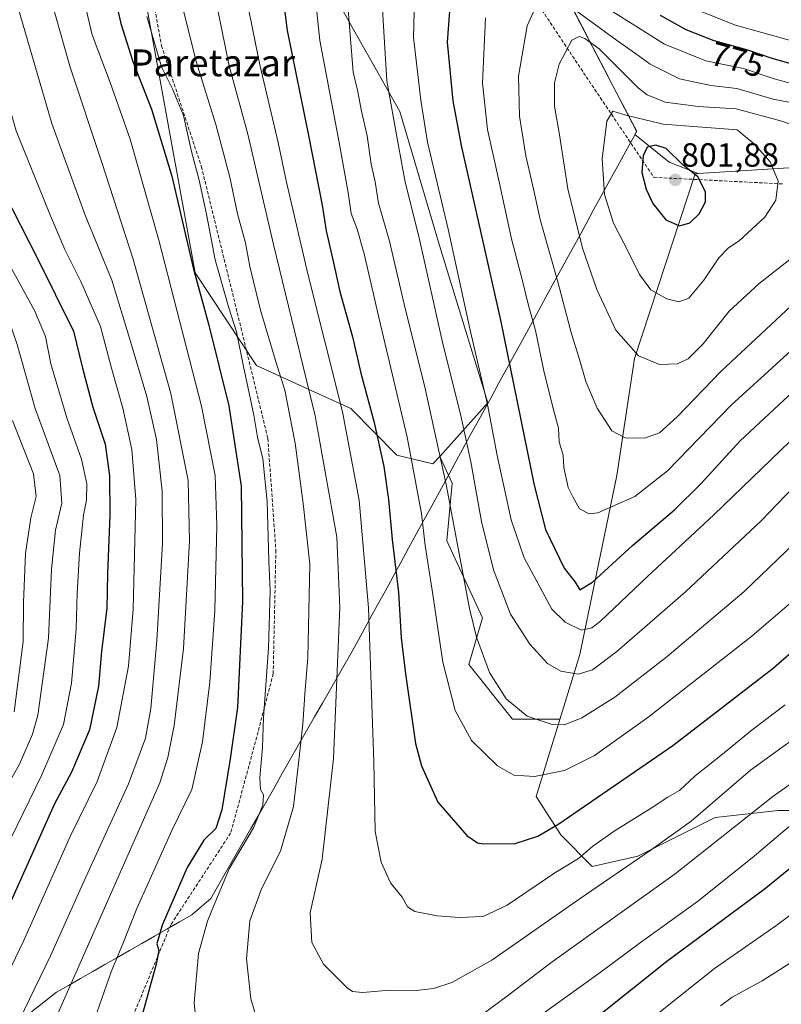
# Model space of a CAD drawing. Units: metres. Extents: x 613386 to 616811, y 4782586 to 4784957.
# Drawn here: x 613513 to 613741, y 4782735 to 4783029 of the extents above; entities that cross this region are included whole.
import ezdxf
from ezdxf.enums import TextEntityAlignment as Align

# ---------------------------------------------------------------- set-up
doc = ezdxf.new("R2010")
doc.units = ezdxf.units.M
doc.header["$MEASUREMENT"] = 0
doc.linetypes.add('TRAZOSX2', pattern=[1.5, 1, -0.5])
for name, color, linetype, lineweight in [('Arbolado forestal CxS', 92, 'Continuous', 0), ('Carátula', 7, 'Continuous', 5), ('Curva de nivel maestra', 36, 'Continuous', 30), ('Curva de nivel normal', 36, 'Continuous', 0), ('Entidad de ámbito territorial', 19, 'Continuous', 0), ('Entidad de ámbito territorial CxS', 92, 'Continuous', 0), ('Municipio', 9, 'Continuous', 13), ('Municipio CxS', 142, 'Continuous', 0), ('Pastizal CxS', 92, 'Continuous', 0), ('Punto de cota en terreno', 7, 'Continuous', 0), ('Rótulo de curva de nivel directora', 19, 'Continuous', 0), ('Rótulo de punto de cota en terreno', 19, 'Continuous', 0), ('Senda', 19, 'TRAZOSX2', 0), ('Texto cartográfico', 19, 'Continuous', 0)]:
    doc.layers.add(name, color=color, linetype=linetype, lineweight=lineweight)
doc.styles.add('Arial', font='txt', dxfattribs={"height": 0.2})

# ---------------------------------------------------------------- blocks, each defined once
blk = doc.blocks.new('*U150')
at = {"layer": 'Arbolado forestal CxS', "color": 92, "linetype": 'Continuous', "lineweight": 0}
for points in [[(613768.41, 4782986.19, 788.28), (613715.78, 4782982.9, 799.82), (613707.18, 4782986.34, 801.12), (613696.91, 4782994.56, 799.64), (613697.45, 4782995.56, 799.58), (613602.08, 4783178.57, 753.97), (613559.87, 4783258.1, 759.8), (613561.23, 4783260.52, 760.07), (613555.13, 4783295.09, 766.54), (613565.3, 4783339.83, 756.62), (613559.19, 4783356.1, 754.43), (613547.43, 4783351.34, 754.76), (613541.54, 4783348.96, 754.04), (613486.36, 4783321.37, 744.01), (613439.06, 4783297.23, 737.01), (613413.93, 4783300.67, 734.92), (613413.14, 4783300.82, 734.88), (613386.43, 4784899.85, 327.23)], [(613542.15, 4783082.51, 728.14), (613565.66, 4782953.2, 726.19), (613583.98, 4782925.52, 732.16), (613599.15, 4782918.63, 740.27), (613612.08, 4782912.75, 747.28), (613625.86, 4782898.72, 753.55), (613636.65, 4782896.14, 759.23), (613638.67, 4782898.38, 760.64), (613642.39, 4782890.4, 762.15), (613640.75, 4782873.17, 759.56), (613651.41, 4782850.21, 762.02), (613647.31, 4782836.27, 758.51), (613660.43, 4782819.87, 758.51), (613674.38, 4782819.87, 759.01), (613674.51, 4782819.8, 758.97), (613667.47, 4782796.81, 752.26), (613674.8, 4782785.3, 746.62), (613684.22, 4782775.88, 740.37), (613697.83, 4782779.02, 738.08), (613720.86, 4782790.53, 735.77), (613739.71, 4782792.63, 730.27), (613757.5, 4782792.63, 724.96)]]:
    blk.add_polyline3d(points, dxfattribs=at)
blk = doc.blocks.new('*U176')
at = {"layer": 'Curva de nivel normal', "color": 36, "linetype": 'Continuous', "lineweight": 0}
for points in [[(613530.5, 4783042.92, 720), (613534.87, 4783024.3, 720), (613540.24, 4783010.06, 720), (613546.24, 4782993.2, 720), (613554.85, 4782963.02, 720), (613567.56, 4782913.43, 720), (613571.59, 4782892.69, 720), (613572.08, 4782877.72, 720), (613571.53, 4782852.38, 720), (613570.04, 4782830.98, 720), (613567.88, 4782813.17, 720), (613564.68, 4782798.86, 720), (613558.72, 4782786.6, 720), (613548.26, 4782763.37, 720), (613544.06, 4782752.8, 720), (613540.53, 4782744.42, 720), (613535.04, 4782728.53, 720)], [(613693.31, 4782723.57, 720), (613720.74, 4782745.45, 720), (613739.04, 4782758.2, 720), (613751.43, 4782767.43, 720)]]:
    blk.add_polyline3d(points, dxfattribs=at)
blk = doc.blocks.new('*U185')
at = {"layer": 'Curva de nivel normal', "color": 36, "linetype": 'Continuous', "lineweight": 0}
blk.add_polyline3d([(613512.69, 4783032.71, 710), (613522.9, 4782997.83, 710), (613532.78, 4782970.49, 710), (613540.81, 4782951.08, 710), (613546.07, 4782933.72, 710), (613551.2, 4782916.31, 710), (613554.09, 4782903.4, 710), (613555.82, 4782888.06, 710), (613555.87, 4782872.37, 710), (613554.22, 4782843.4, 710), (613552.39, 4782823.08, 710), (613550.85, 4782814.19, 710), (613545.75, 4782800.61, 710), (613532.49, 4782771.64, 710), (613522.44, 4782749.2, 710), (613505.22, 4782713.84, 710)], dxfattribs=at)
blk = doc.blocks.new('*U191')
at = {"layer": 'Curva de nivel normal', "color": 36, "linetype": 'Continuous', "lineweight": 0}
blk.add_polyline3d([(613511.09, 4782909.13, 685), (613517.38, 4782893.16, 685), (613518.14, 4782886.4, 685), (613516.57, 4782880.07, 685), (613515.05, 4782869.41, 685), (613514.39, 4782854.74, 685), (613514.28, 4782843.08, 685), (613511.65, 4782822.08, 685)], dxfattribs=at)
blk = doc.blocks.new('*U220')
at = {"layer": 'Curva de nivel normal', "color": 36, "linetype": 'Continuous', "lineweight": 0}
blk.add_polyline3d([(613480.21, 4783039.05, 695), (613481.51, 4783027.33, 695), (613482.42, 4783018.04, 695), (613484.73, 4783005.94, 695), (613489.46, 4782991.59, 695), (613495.32, 4782980.42, 695), (613506.61, 4782962.05, 695), (613517.84, 4782941.82, 695), (613521.01, 4782934.24, 695), (613522.58, 4782926.02, 695), (613527.34, 4782909.97, 695), (613531.71, 4782897.62, 695), (613533.31, 4782890.25, 695), (613533.22, 4782885.28, 695), (613532.34, 4782880.85, 695), (613531.1, 4782869.53, 695), (613530.44, 4782857.52, 695), (613530.18, 4782846.81, 695), (613528.72, 4782830.68, 695), (613526.35, 4782818.32, 695), (613519.77, 4782803.1, 695), (613506.92, 4782776.92, 695), (613492.78, 4782746.66, 695), (613473.48, 4782709.57, 695)], dxfattribs=at)
blk = doc.blocks.new('*U229')
at = {"layer": 'Curva de nivel normal', "color": 36, "linetype": 'Continuous', "lineweight": 0}
blk.add_polyline3d([(613500.37, 4783040.69, 705), (613503.43, 4783026.2, 705), (613512.24, 4782995.67, 705), (613522.48, 4782970.26, 705), (613526.75, 4782960.19, 705), (613531.56, 4782950.68, 705), (613537.41, 4782937.22, 705), (613540.7, 4782924.72, 705), (613544.07, 4782912.8, 705), (613546.71, 4782900.47, 705), (613547.99, 4782885.5, 705), (613547.18, 4782852.78, 705), (613545.72, 4782835.76, 705), (613542.32, 4782817.37, 705), (613536.38, 4782801.24, 705), (613528.37, 4782784.8, 705), (613514.44, 4782753.6, 705), (613493.8, 4782710.86, 705)], dxfattribs=at)
blk = doc.blocks.new('*U235')
at = {"layer": 'Curva de nivel normal', "color": 36, "linetype": 'Continuous', "lineweight": 0}
blk.add_polyline3d([(613469.92, 4783029, 690), (613471.1, 4783010.28, 690), (613473.7, 4782996.18, 690), (613476.74, 4782988.93, 690), (613481.42, 4782982.18, 690), (613489.24, 4782972.68, 690), (613496.16, 4782962.6, 690), (613509.96, 4782939.37, 690), (613512.49, 4782931.78, 690), (613517.87, 4782912.73, 690), (613525.27, 4782892.72, 690), (613525.84, 4782884.39, 690), (613523.94, 4782876.4, 690), (613522.77, 4782864.74, 690), (613521.92, 4782844.08, 690), (613518.68, 4782821.08, 690), (613517.11, 4782815.43, 690), (613513.17, 4782806.42, 690), (613505.39, 4782792.61, 690), (613498.44, 4782777.86, 690), (613491.8, 4782761.95, 690), (613481.5, 4782741.43, 690), (613466.62, 4782716.4, 690)], dxfattribs=at)
blk = doc.blocks.new('*U239')
at = {"layer": 'Curva de nivel normal', "color": 36, "linetype": 'Continuous', "lineweight": 0}
for points in [[(613521.33, 4783039.41, 715), (613528.2, 4783014.96, 715), (613537.78, 4782986.22, 715), (613547.03, 4782957.62, 715), (613558.4, 4782917.22, 715), (613563.58, 4782891.24, 715), (613563.99, 4782873.1, 715), (613562.18, 4782841.03, 715), (613559.38, 4782817.99, 715), (613557.47, 4782808.49, 715), (613555.13, 4782800.86, 715), (613524.45, 4782731.43, 715)], [(613722.53, 4782734.31, 715), (613725.98, 4782736.86, 715), (613734.91, 4782741.71, 715), (613746.32, 4782749.01, 715)]]:
    blk.add_polyline3d(points, dxfattribs=at)
blk = doc.blocks.new('*U260')
at = {"layer": 'Curva de nivel maestra', "color": 36, "linetype": 'Continuous', "lineweight": 30}
blk.add_polyline3d([(613490.68, 4783038.9, 700), (613493.82, 4783019.22, 700), (613494.77, 4783012.43, 700), (613496.44, 4783006.97, 700), (613499.9, 4782995.03, 700), (613503.91, 4782985.35, 700), (613508.64, 4782977.08, 700), (613518.51, 4782957.72, 700), (613529.31, 4782935.86, 700), (613532, 4782924.76, 700), (613535.14, 4782913.08, 700), (613538.75, 4782902.1, 700), (613540.07, 4782892.59, 700), (613540.14, 4782880.8, 700), (613539.47, 4782863.42, 700), (613539.28, 4782853.07, 700), (613537.71, 4782840.07, 700), (613536.8, 4782829.74, 700), (613534.12, 4782816.75, 700), (613528.73, 4782804.04, 700), (613523.62, 4782794.56, 700), (613504.21, 4782751.43, 700), (613485.14, 4782713.52, 700)], dxfattribs=at)
blk = doc.blocks.new('5PATER')
at = {"layer": 'Carátula', "linetype": 'Continuous', "lineweight": 5}
h = blk.add_hatch(color=250, dxfattribs=at)
edge = h.paths.add_edge_path()
edge.add_ellipse((0, 0.01), major_axis=(-1.33, -1.34), ratio=0.999422, start_angle=0, end_angle=360)

msp = doc.modelspace()

# ---------------------------------------------------------------- linework, layer by layer
at = {"layer": 'Arbolado forestal CxS', "color": 92, "linetype": 'Continuous', "lineweight": 0}
for points in [[(613413.14, 4783300.82, 734.88), (613413.93, 4783300.67, 734.92), (613439.06, 4783297.23, 737.01), (613486.36, 4783321.37, 744.01), (613541.54, 4783348.96, 754.04), (613547.43, 4783351.34, 754.76), (613559.19, 4783356.1, 754.43), (613565.3, 4783339.83, 756.62), (613555.13, 4783295.09, 766.54), (613561.23, 4783260.52, 760.07), (613559.87, 4783258.1, 759.8), (613602.08, 4783178.57, 753.97), (613697.45, 4782995.56, 799.58), (613696.91, 4782994.56, 799.64), (613707.18, 4782986.34, 801.12), (613715.78, 4782982.9, 799.82)], [(613413.97, 4783251.09, 727.11), (613415.18, 4783250.62, 727.17), (613464.55, 4783230.63, 727.94), (613498.65, 4783202.42, 729.11), (613519.81, 4783177.73, 729.91), (613558.6, 4783117.78, 736.42), (613585.64, 4783074.28, 748.89), (613626.79, 4783001.4, 767.34), (613638.55, 4782961.43, 768.8), (613653.07, 4782914.37, 771.02), (613638.67, 4782898.38, 760.64)], [(613638.67, 4782898.38, 760.64), (613636.65, 4782896.14, 759.23), (613625.86, 4782898.72, 753.55), (613612.08, 4782912.75, 747.28), (613599.15, 4782918.63, 740.27), (613583.98, 4782925.52, 732.16), (613565.66, 4782953.2, 726.19), (613542.15, 4783082.51, 728.14), (613509.23, 4783131.88, 714.74), (613459.85, 4783150.69, 696.32), (613454.46, 4783150.38, 693.59), (613419.88, 4783148.34, 674.97), (613415.73, 4783146.2, 672.06)], [(613638.67, 4782898.38, 760.64), (613636.65, 4782896.14, 759.23), (613625.86, 4782898.72, 753.55), (613612.08, 4782912.75, 747.28), (613599.15, 4782918.63, 740.27), (613583.98, 4782925.52, 732.16), (613565.66, 4782953.2, 726.19), (613542.15, 4783082.51, 728.14), (613509.23, 4783131.88, 714.74), (613459.85, 4783150.69, 696.32), (613454.46, 4783150.38, 693.59), (613419.88, 4783148.34, 674.97), (613415.73, 4783146.2, 672.06)], [(614652.79, 4782965.67, 819.09), (614605.96, 4782959.11, 830.1), (614572.46, 4782961.2, 825.17), (614526.4, 4782974.82, 806.87), (614479.2, 4782991.76, 796.59), (614465.69, 4782975.86, 792.71), (614413.68, 4782973.82, 782.86), (614341.14, 4782980.63, 768.42), (614293.26, 4782988.42, 764.24), (614252.07, 4782983.97, 764.14), (614220.89, 4782990.65, 763.06), (614188.6, 4783010.69, 761.41), (614149.63, 4783026.27, 763.69), (614115.77, 4783021.98, 757.51), (614096.92, 4783021.98, 756.57), (614018.41, 4783010.46, 757.46), (613969.61, 4783000.05, 768.37), (613950.76, 4782997.96, 771.64), (613915.17, 4783004.24, 775.7), (613914.67, 4783004.21, 775.66), (613899.83, 4783003.41, 772.97), (613876.44, 4783002.14, 770.83), (613768.41, 4782986.19, 788.28), (613715.78, 4782982.9, 799.82)], [(614652.79, 4782965.67, 819.09), (614605.96, 4782959.11, 830.1), (614572.46, 4782961.2, 825.17), (614526.4, 4782974.82, 806.87), (614479.2, 4782991.76, 796.59), (614465.69, 4782975.86, 792.71), (614413.68, 4782973.82, 782.86), (614341.14, 4782980.63, 768.42), (614293.26, 4782988.42, 764.24), (614252.07, 4782983.97, 764.14), (614220.89, 4782990.65, 763.06), (614188.6, 4783010.69, 761.41), (614149.63, 4783026.27, 763.69), (614115.77, 4783021.98, 757.51), (614096.92, 4783021.98, 756.57), (614018.41, 4783010.46, 757.46), (613969.61, 4783000.05, 768.37), (613950.76, 4782997.96, 771.64), (613915.17, 4783004.24, 775.7), (613914.67, 4783004.21, 775.66), (613899.83, 4783003.41, 772.97), (613876.44, 4783002.14, 770.83), (613768.41, 4782986.19, 788.28), (613715.78, 4782982.9, 799.82)], [(613757.5, 4782792.63, 724.96), (613739.71, 4782792.63, 730.27), (613720.86, 4782790.53, 735.77), (613697.83, 4782779.02, 738.08), (613684.22, 4782775.88, 740.37), (613674.8, 4782785.3, 746.62), (613667.47, 4782796.81, 752.26), (613674.51, 4782819.8, 758.97), (613680.45, 4782839.22, 765.34), (613691.58, 4782892.67, 781.08), (613696.78, 4782927.67, 789.08), (613714.96, 4782982.85, 800.01), (613715.78, 4782982.9, 799.82), (613768.41, 4782986.19, 788.28)], [(613715.78, 4782982.9, 799.82), (613714.96, 4782982.85, 800.01), (613696.78, 4782927.67, 789.08), (613691.58, 4782892.67, 781.08), (613680.45, 4782839.22, 765.34), (613674.51, 4782819.8, 758.97)], [(613638.67, 4782898.38, 760.64), (613642.39, 4782890.4, 762.15), (613640.75, 4782873.17, 759.56), (613651.41, 4782850.21, 762.02), (613647.31, 4782836.27, 758.51), (613660.43, 4782819.87, 758.51), (613674.38, 4782819.87, 759.01), (613674.51, 4782819.8, 758.97)], [(613674.51, 4782819.8, 758.97), (613667.47, 4782796.81, 752.26), (613674.8, 4782785.3, 746.62), (613684.22, 4782775.88, 740.37), (613697.83, 4782779.02, 738.08), (613720.86, 4782790.53, 735.77), (613739.71, 4782792.63, 730.27), (613757.5, 4782792.63, 724.96)], [(613674.51, 4782819.8, 758.97), (613667.47, 4782796.81, 752.26), (613674.8, 4782785.3, 746.62), (613684.22, 4782775.88, 740.37), (613697.83, 4782779.02, 738.08), (613720.86, 4782790.53, 735.77), (613739.71, 4782792.63, 730.27), (613757.5, 4782792.63, 724.96)]]:
    msp.add_polyline3d(points, dxfattribs=at)
msp.add_polyline3d([(613636.65, 4782896.14, 759.23), (613625.86, 4782898.72, 753.55), (613612.08, 4782912.75, 747.28), (613599.15, 4782918.63, 740.27), (613583.98, 4782925.52, 732.16), (613565.66, 4782953.2, 726.19), (613542.15, 4783082.51, 728.14), (613509.23, 4783131.88, 714.74), (613459.85, 4783150.69, 696.32), (613454.46, 4783150.38, 693.59), (613419.88, 4783148.34, 674.97), (613415.73, 4783146.2, 672.06), (613413.97, 4783251.09, 727.11), (613415.18, 4783250.62, 727.17), (613464.55, 4783230.63, 727.94), (613498.65, 4783202.42, 729.11), (613519.81, 4783177.73, 729.91), (613558.6, 4783117.78, 736.42), (613585.64, 4783074.28, 748.89), (613626.79, 4783001.4, 767.34), (613638.55, 4782961.43, 768.8), (613653.07, 4782914.37, 771.02), (613638.67, 4782898.38, 760.64), (613636.65, 4782896.14, 759.23)], close=True, dxfattribs=at)
at = {"layer": 'Curva de nivel maestra', "color": 36, "linetype": 'Continuous', "lineweight": 30}
for points in [[(613590.36, 4783047.59, 750), (613593.15, 4783025.63, 750), (613599.6, 4782993.74, 750), (613603.59, 4782973.42, 750), (613604.79, 4782965.79, 750), (613606.8, 4782957.15, 750), (613608.89, 4782947.71, 750), (613612.63, 4782934.14, 750), (613615.13, 4782923.27, 750), (613619.13, 4782908.56, 750), (613621.95, 4782895.42, 750), (613623.36, 4782885.5, 750), (613624.43, 4782873.57, 750), (613626.34, 4782857.71, 750), (613627.12, 4782844.15, 750), (613628.43, 4782833.47, 750), (613631.46, 4782812.61, 750), (613633.22, 4782805.93, 750), (613638.13, 4782795.08, 750), (613646.75, 4782785.1, 750), (613649.9, 4782782.96, 750), (613651.77, 4782782.69, 750), (613661.21, 4782782.79, 750), (613667.99, 4782784.96, 750), (613674.25, 4782788.67, 750), (613708.25, 4782812.04, 750), (613738.24, 4782835.15, 750), (613755.57, 4782850.27, 750)], [(613642.28, 4783040.75, 775), (613640.91, 4783022.12, 775), (613642.54, 4783004.64, 775), (613645.02, 4782991.31, 775), (613656.76, 4782939.13, 775), (613666.81, 4782889.76, 775), (613670.21, 4782876.52, 775), (613675.78, 4782865.04, 775), (613679.08, 4782860.84, 775), (613680.48, 4782858.52, 775)], [(613541.03, 4783038.21, 725), (613543.42, 4783027.76, 725), (613547.02, 4783016.4, 725), (613552.58, 4783002.12, 725), (613558.66, 4782982.15, 725), (613565.05, 4782954.75, 725), (613569.77, 4782937.61, 725), (613575.72, 4782913.54, 725), (613579.42, 4782889.46, 725), (613579.79, 4782855.05, 725), (613578.29, 4782823.34, 725), (613576.13, 4782808.1, 725), (613573.66, 4782792.79, 725), (613571.78, 4782787.25, 725), (613568.27, 4782783.74, 725), (613563.24, 4782775.56, 725), (613555.77, 4782758.4, 725), (613554.2, 4782752.76, 725), (613554.78, 4782750.83, 725), (613554.01, 4782746.74, 725), (613548.52, 4782726.79, 725)], [(613747.5, 4783014.54, 775), (613737.89, 4783017.25, 775), (613730.36, 4783019.83, 775), (613720.55, 4783022.51, 775), (613712.19, 4783025.88, 775), (613704.58, 4783030.07, 775)], [(613710.2, 4782967.27, 800), (613713.36, 4782968.16, 800), (613716.16, 4782970.91, 800), (613718.02, 4782974.42, 800), (613717.99, 4782977.46, 800), (613715.74, 4782981.89, 800), (613711.1, 4782985.58, 800), (613706.26, 4782990.34, 800), (613703.14, 4782991.33, 800), (613700.56, 4782990.81, 800), (613699.35, 4782988.2, 800), (613699.04, 4782983.22, 800), (613700.25, 4782978.27, 800), (613702.3, 4782973.92, 800), (613706.2, 4782969.05, 800), (613710.2, 4782967.27, 800)], [(613680.48, 4782858.52, 775), (613684.25, 4782860.87, 775), (613696.25, 4782871.77, 775), (613708.8, 4782882.48, 775), (613716.66, 4782890.19, 775), (613728.37, 4782903.06, 775), (613744.16, 4782917.82, 775)], [(613686.22, 4782731.51, 725), (613706.44, 4782747.6, 725), (613735.54, 4782769.09, 725), (613767.48, 4782795.04, 725)]]:
    msp.add_polyline3d(points, dxfattribs=at)
at = {"layer": 'Curva de nivel normal', "color": 36, "linetype": 'Continuous', "lineweight": 0}
for points in [[(613745.89, 4782856.74, 755), (613731.84, 4782844.66, 755), (613700.75, 4782820.36, 755), (613684.83, 4782809.02, 755), (613675.92, 4782804.56, 755), (613666.94, 4782802.82, 755), (613660.82, 4782803.14, 755), (613655.96, 4782805.94, 755), (613648.18, 4782813.54, 755), (613643.23, 4782822.5, 755), (613639.62, 4782836.9, 755), (613636.45, 4782858.44, 755), (613634.3, 4782871.75, 755), (613633.24, 4782881.38, 755), (613628.96, 4782904.16, 755), (613620.57, 4782939.45, 755), (613616.08, 4782958.87, 755), (613613.98, 4782966.24, 755), (613612.24, 4782970.92, 755), (613611.36, 4782977.21, 755), (613608.69, 4782992.21, 755), (613602.84, 4783022.61, 755), (613600.31, 4783047.41, 755)], [(613631.33, 4783042.38, 770), (613630.85, 4783023.59, 770), (613633.04, 4783004.82, 770), (613635.03, 4782992.31, 770), (613641.17, 4782966.27, 770), (613647.8, 4782936.1, 770), (613652.96, 4782913.94, 770), (613655.86, 4782898.64, 770), (613659.97, 4782879.47, 770), (613663.83, 4782868.09, 770), (613672.17, 4782852.74, 770), (613676.16, 4782848.92, 770), (613680.99, 4782846.47, 770)], [(613610.93, 4783036.93, 760), (613612.83, 4783013.18, 760), (613614.12, 4783007.84, 760), (613615.35, 4783001.56, 760), (613616.96, 4782994.2, 760), (613618.21, 4782985.72, 760), (613619.38, 4782980.39, 760), (613620.42, 4782974.05, 760), (613623.65, 4782962.7, 760), (613628.36, 4782942.62, 760), (613634.16, 4782919.62, 760), (613640.54, 4782890.02, 760), (613647.52, 4782853, 760), (613649.69, 4782844.39, 760), (613653.53, 4782833.86, 760), (613658.51, 4782825.97, 760), (613664.79, 4782820.8, 760), (613672.26, 4782818.35, 760), (613675.93, 4782818.22, 760), (613681.12, 4782820.28, 760), (613690.92, 4782826.48, 760), (613706.58, 4782838.62, 760), (613729.48, 4782857.9, 760), (613744.53, 4782872.52, 760)], [(613621.31, 4783036.92, 765), (613622.86, 4783010.6, 765), (613626.11, 4782992.28, 765), (613628.37, 4782980.34, 765), (613632.48, 4782963.66, 765), (613639.58, 4782932.05, 765), (613644.91, 4782911.05, 765), (613648, 4782896.81, 765), (613651.12, 4782878.92, 765), (613654.71, 4782864.47, 765), (613659.83, 4782851.31, 765), (613665.52, 4782842.34, 765), (613670.82, 4782836.56, 765), (613674.78, 4782834.27, 765), (613680, 4782833.35, 765)], [(613668.59, 4783035.54, 785), (613664.73, 4783027.04, 785), (613662.2, 4783012.04, 785), (613662.49, 4783000.07, 785), (613664.35, 4782988.16, 785), (613666.26, 4782980.06, 785), (613668.79, 4782968.81, 785), (613673.91, 4782950.58, 785), (613678.03, 4782935.05, 785), (613680.22, 4782928.08, 785), (613682.24, 4782920.73, 785), (613685.62, 4782912.76, 785), (613690.09, 4782906.06, 785), (613694.05, 4782903.99, 785), (613699.78, 4782903.82, 785)], [(613749.62, 4783002.9, 785), (613738.21, 4783005.16, 785), (613727.41, 4783008.3, 785), (613719.62, 4783009.23, 785), (613710.25, 4783011.18, 785), (613701.47, 4783015.55, 785), (613697.14, 4783018.8, 785), (613691.47, 4783022.72, 785), (613672.3, 4783036.76, 785)], [(613562.28, 4783031.17, 735), (613565.93, 4783016.4, 735), (613571.81, 4782997.59, 735), (613576.04, 4782981.85, 735), (613578.34, 4782970.88, 735), (613580.65, 4782962.24, 735), (613582.01, 4782955.18, 735), (613585.15, 4782942.06, 735), (613589.59, 4782927.04, 735), (613592.42, 4782918.23, 735), (613595.53, 4782902.34, 735), (613597.88, 4782884.3, 735), (613599.92, 4782866.16, 735), (613599.34, 4782838.25, 735), (613598.45, 4782828.74, 735), (613597.78, 4782818.44, 735), (613596.53, 4782806.73, 735), (613595.03, 4782793.85, 735), (613591.1, 4782780.47, 735), (613585.48, 4782769.19, 735), (613582, 4782759.67, 735), (613581, 4782748.32, 735), (613582.23, 4782736.35, 735), (613583.96, 4782730.63, 735)], [(613572.53, 4783031.24, 740), (613575.81, 4783015.09, 740), (613581.36, 4782994.62, 740), (613589.05, 4782961.72, 740), (613601.46, 4782910.49, 740), (613607.95, 4782874.29, 740), (613608.88, 4782853.22, 740), (613606.96, 4782808.19, 740), (613603.56, 4782778.12, 740), (613599.97, 4782762.01, 740), (613600.45, 4782753.17, 740), (613604.01, 4782746.75, 740), (613611.03, 4782739.68, 740), (613612.61, 4782738.56, 740), (613615.59, 4782738.2, 740), (613623.91, 4782738.97, 740), (613631.63, 4782738.89, 740), (613636.84, 4782739.46, 740), (613642.24, 4782741.2, 740), (613654.18, 4782747.94, 740), (613680.6, 4782766.34, 740), (613701.74, 4782780.84, 740), (613713.73, 4782789.4, 740), (613731.44, 4782804.67, 740), (613744.75, 4782814.36, 740)], [(613581.16, 4783034.06, 745), (613584.99, 4783015.34, 745), (613590.44, 4782992.22, 745), (613592.9, 4782980.36, 745), (613599.31, 4782952.94, 745), (613609.66, 4782911.71, 745), (613614.58, 4782885.29, 745), (613617.39, 4782853.14, 745), (613618.97, 4782807.12, 745), (613619.38, 4782786.39, 745), (613621.19, 4782777.2, 745), (613623.93, 4782771.04, 745), (613627.44, 4782766.72, 745), (613629.01, 4782763.84, 745), (613631.21, 4782762.41, 745), (613637.88, 4782761.17, 745), (613644.59, 4782760.69, 745), (613651.59, 4782760.94, 745), (613658.78, 4782764.31, 745), (613673.05, 4782774, 745), (613680.12, 4782778.26, 745), (613684.36, 4782781.94, 745), (613690.7, 4782786.43, 745), (613702.08, 4782793.56, 745), (613706.77, 4782796.63, 745), (613710.28, 4782798.56, 745), (613714.91, 4782802.95, 745), (613722.62, 4782809.08, 745), (613731.9, 4782816.75, 745), (613741.79, 4782824.23, 745)], [(613747.75, 4783008.69, 780), (613738.54, 4783011.24, 780), (613729.38, 4783014.26, 780), (613718.15, 4783016.62, 780), (613705.76, 4783021.55, 780), (613688.4, 4783032.53, 780)], [(613750.5, 4783020.64, 770), (613727.01, 4783027.22, 770), (613711.45, 4783033.42, 770)], [(613551.19, 4783029.81, 730), (613555.62, 4783014.8, 730), (613558.87, 4783008.16, 730), (613562.16, 4783000.23, 730), (613564.54, 4782989.52, 730), (613566.84, 4782980.93, 730), (613569.01, 4782970.79, 730), (613571.66, 4782957.11, 730), (613575.7, 4782942.83, 730), (613578.02, 4782935.6, 730), (613580.05, 4782925.3, 730), (613583.18, 4782910.75, 730), (613584.28, 4782904.13, 730), (613585.85, 4782897.68, 730), (613587.19, 4782884.94, 730), (613587.62, 4782867.23, 730), (613588.08, 4782858.22, 730), (613587.56, 4782841.16, 730), (613586.03, 4782820.35, 730), (613585.78, 4782811.42, 730), (613584.99, 4782802.42, 730), (613585.14, 4782798.89, 730), (613586.04, 4782797.3, 730), (613585.9, 4782794.22, 730), (613583.04, 4782787.42, 730), (613575.84, 4782775.22, 730), (613571.49, 4782764.98, 730), (613569.32, 4782759.57, 730), (613566.66, 4782749.86, 730), (613565.37, 4782735.18, 730), (613566.81, 4782720.3, 730)], [(613652.3, 4783029.37, 780), (613651.46, 4783009.9, 780), (613652.97, 4782996.04, 780), (613656.46, 4782980.44, 780), (613660.08, 4782963.39, 780), (613663.52, 4782950.43, 780), (613664.95, 4782944.24, 780), (613667.28, 4782935.99, 780), (613669.74, 4782923.92, 780), (613672.6, 4782912.32, 780), (613674.1, 4782906.88, 780), (613674.28, 4782902.77, 780), (613675.56, 4782898.73, 780), (613675.67, 4782895.06, 780), (613676.98, 4782889.06, 780), (613678.36, 4782886.34, 780), (613680.38, 4782882.71, 780), (613683.3, 4782881.22, 780)], [(613744.25, 4782997.34, 790), (613740.41, 4782998.63, 790), (613727.21, 4783002.23, 790), (613715.81, 4783002.92, 790), (613705.94, 4783004.26, 790), (613700.62, 4783006.39, 790), (613698.02, 4783008.39, 790), (613686.25, 4783020.12, 790), (613681.99, 4783023.22, 790), (613680.25, 4783023.87, 790), (613678.11, 4783022.75, 790), (613674.33, 4783015.62, 790), (613672.93, 4783010.04, 790), (613672.93, 4783003.04, 790), (613674.41, 4782994.46, 790), (613676.9, 4782978.37, 790), (613681.32, 4782960.62, 790), (613685.52, 4782948.28, 790), (613691.19, 4782936.12, 790), (613698.02, 4782928.43, 790), (613704.25, 4782925.84, 790)], [(613710.05, 4782944.61, 795), (613713.02, 4782945.67, 795), (613717.54, 4782951.05, 795), (613721.94, 4782957.72, 795), (613724.86, 4782960.72, 795), (613728.09, 4782962.77, 795), (613735.77, 4782969.9, 795), (613739.01, 4782974.91, 795), (613739.66, 4782980.61, 795), (613737.27, 4782986.43, 795), (613732.72, 4782991.62, 795), (613727.49, 4782995.97, 795), (613705.41, 4782997.62, 795), (613694.22, 4783000.3, 795), (613690.32, 4783001.54, 795), (613688.6, 4782998.59, 795), (613687.13, 4782987.29, 795), (613687.87, 4782976.62, 795), (613690.57, 4782968.04, 795), (613695.23, 4782959.03, 795), (613698.32, 4782952.78, 795), (613701.71, 4782948.18, 795), (613706.42, 4782945.51, 795), (613710.05, 4782944.61, 795)], [(613704.25, 4782925.84, 790), (613709.66, 4782926.09, 790), (613712.87, 4782927.5, 790), (613717.31, 4782932, 790), (613725.11, 4782941.82, 790), (613734.07, 4782950.06, 790), (613755.54, 4782966.91, 790)], [(613699.78, 4782903.82, 785), (613704.25, 4782905.44, 785), (613709.58, 4782910.23, 785), (613722.58, 4782923.78, 785), (613743.57, 4782943.38, 785)], [(613683.3, 4782881.22, 780), (613685.86, 4782881.5, 780), (613696.87, 4782886.41, 780), (613706.69, 4782894.1, 780), (613725.67, 4782913.7, 780), (613744.62, 4782930.92, 780)], [(613680.99, 4782846.47, 770), (613684.1, 4782847.19, 770), (613686.65, 4782849.2, 770), (613700.7, 4782862.51, 770), (613720.51, 4782880.96, 770), (613746.05, 4782905.59, 770)], [(613680, 4782833.35, 765), (613684.27, 4782834.6, 765), (613691.58, 4782840.16, 765), (613712.01, 4782857.97, 765), (613734.66, 4782879.16, 765), (613753.91, 4782899.24, 765)], [(613648.53, 4782729.6, 735), (613658.9, 4782737.22, 735), (613672.22, 4782747.36, 735), (613708.96, 4782773.7, 735), (613738.14, 4782796.82, 735), (613756.78, 4782810.08, 735)], [(613669.91, 4782732.26, 730), (613686.6, 4782744.21, 730), (613698.17, 4782752.84, 730), (613715.58, 4782765.4, 730), (613731.91, 4782778.49, 730), (613746.3, 4782790.61, 730)]]:
    msp.add_polyline3d(points, dxfattribs=at)
at = {"layer": 'Entidad de ámbito territorial', "color": 19, "linetype": 'Continuous', "lineweight": 0}
msp.add_polyline3d([(613678.9, 4783031.17, 785.42), (613681.16, 4783026.84, 787.88), (613683.42, 4783022.5, 789.51), (613685.67, 4783018.17, 790.79), (613687.93, 4783013.83, 792.12), (613690.19, 4783009.5, 792.8), (613692.45, 4783005.16, 793.34), (613694.71, 4783000.83, 794.52), (613696.08, 4782998.19, 796.06), (613697.46, 4782995.55, 797.17), (613696.57, 4782993.91, 798.02), (613694.2, 4782989.57, 797.58), (613691.83, 4782985.23, 796.77), (613689.46, 4782980.89, 795.67), (613687.08, 4782976.56, 794.28), (613684.71, 4782972.22, 792.62), (613682.34, 4782967.88, 790.89), (613679.97, 4782963.54, 789.4), (613677.6, 4782959.2, 787.57), (613675.22, 4782954.87, 785.92), (613672.85, 4782950.53, 784.11), (613670.48, 4782946.19, 782.44), (613668.11, 4782941.85, 780.86), (613665.74, 4782937.51, 779.22), (613663.37, 4782933.17, 777.35), (613661, 4782928.84, 775.53), (613658.62, 4782924.5, 773.91), (613656.25, 4782920.16, 772.29), (613653.88, 4782915.82, 770.68), (613652, 4782912.37, 769.19), (613650.11, 4782908.92, 767.28), (613647.8, 4782904.7, 765.72), (613645.5, 4782900.48, 763.91), (613643.19, 4782896.26, 761.85), (613640.88, 4782892.04, 759.92), (613638.58, 4782887.82, 758.29), (613636.27, 4782883.6, 756.86), (613633.96, 4782879.38, 755.2), (613631.66, 4782875.16, 753.89), (613629.35, 4782870.94, 752.46), (613627.04, 4782866.72, 751.2), (613624.73, 4782862.5, 749.54), (613622.43, 4782858.28, 747.68), (613620.12, 4782854.06, 746.01), (613617.81, 4782849.84, 744.35), (613615.51, 4782845.62, 743.16), (613613.2, 4782841.4, 741.89), (613610.82, 4782837.23, 740.75), (613608.44, 4782833.06, 739.94), (613606.06, 4782828.89, 738.68), (613603.68, 4782824.72, 737.86), (613601.29, 4782820.55, 737.03), (613598.91, 4782816.38, 735.61), (613596.53, 4782812.21, 734.91), (613594.15, 4782808.04, 733.86), (613591.77, 4782803.88, 732.24), (613589.39, 4782799.71, 731.08), (613587.01, 4782795.54, 730.23), (613584.63, 4782791.37, 729.82), (613582.25, 4782787.2, 729.49), (613579.86, 4782783.03, 729.19), (613577.48, 4782778.86, 729.4), (613575.1, 4782774.69, 729.63), (613572.72, 4782770.52, 729.35), (613570.34, 4782766.35, 729.07), (613567.5, 4782763.9, 727.95), (613564.67, 4782761.46, 727.28), (613560.94, 4782759.32, 726.33), (613557.21, 4782757.19, 725.47), (613553.49, 4782755.05, 724.18), (613549.76, 4782752.92, 722.73), (613546.03, 4782750.79, 721.06), (613542.3, 4782748.65, 719.85), (613538.69, 4782746.58, 718.49), (613535.07, 4782744.51, 717.15), (613531.46, 4782742.44, 715.87), (613527.84, 4782740.37, 714.3), (613524.23, 4782738.3, 712.88), (613520.51, 4782735.4, 711.98), (613516.79, 4782732.5, 710.92)], dxfattribs=at)
at = {"layer": 'Entidad de ámbito territorial CxS', "color": 92, "linetype": 'Continuous', "lineweight": 0}
msp.add_polyline3d([(613516.79, 4782732.5, 710.92), (613520.51, 4782735.4, 711.98), (613524.23, 4782738.3, 712.88), (613527.84, 4782740.37, 714.3), (613531.46, 4782742.44, 715.87), (613535.07, 4782744.51, 717.15), (613538.69, 4782746.58, 718.49), (613542.3, 4782748.65, 719.85), (613546.03, 4782750.79, 721.06), (613549.76, 4782752.92, 722.73), (613553.49, 4782755.05, 724.18), (613557.21, 4782757.19, 725.47), (613560.94, 4782759.32, 726.33), (613564.67, 4782761.46, 727.28), (613567.5, 4782763.9, 727.95), (613570.34, 4782766.35, 729.07), (613572.72, 4782770.52, 729.35), (613575.1, 4782774.69, 729.63), (613577.48, 4782778.86, 729.4), (613579.86, 4782783.03, 729.19), (613582.25, 4782787.2, 729.49), (613584.63, 4782791.37, 729.82), (613587.01, 4782795.54, 730.23), (613589.39, 4782799.71, 731.08), (613591.77, 4782803.88, 732.24), (613594.15, 4782808.04, 733.86), (613596.53, 4782812.21, 734.91), (613598.91, 4782816.38, 735.61), (613601.29, 4782820.55, 737.03), (613603.68, 4782824.72, 737.86), (613606.06, 4782828.89, 738.68), (613608.44, 4782833.06, 739.94), (613610.82, 4782837.23, 740.75), (613613.2, 4782841.4, 741.89), (613615.51, 4782845.62, 743.16), (613617.81, 4782849.84, 744.35), (613620.12, 4782854.06, 746.01), (613622.43, 4782858.28, 747.68), (613624.73, 4782862.5, 749.54), (613627.04, 4782866.72, 751.2), (613629.35, 4782870.94, 752.46), (613631.66, 4782875.16, 753.89), (613633.96, 4782879.38, 755.2), (613636.27, 4782883.6, 756.86), (613638.58, 4782887.82, 758.29), (613640.88, 4782892.04, 759.92), (613643.19, 4782896.26, 761.85), (613645.5, 4782900.48, 763.91), (613647.8, 4782904.7, 765.72), (613650.11, 4782908.92, 767.28), (613652, 4782912.37, 769.19), (613653.88, 4782915.82, 770.68), (613656.25, 4782920.16, 772.29), (613658.62, 4782924.5, 773.91), (613661, 4782928.84, 775.53), (613663.37, 4782933.17, 777.35), (613665.74, 4782937.51, 779.22), (613668.11, 4782941.85, 780.86), (613670.48, 4782946.19, 782.44), (613672.85, 4782950.53, 784.11), (613675.22, 4782954.87, 785.92), (613677.6, 4782959.2, 787.57), (613679.97, 4782963.54, 789.4), (613682.34, 4782967.88, 790.89), (613684.71, 4782972.22, 792.62), (613687.08, 4782976.56, 794.28), (613689.46, 4782980.89, 795.67), (613691.83, 4782985.23, 796.77), (613694.2, 4782989.57, 797.58), (613696.57, 4782993.91, 798.02), (613697.46, 4782995.55, 797.17), (613696.08, 4782998.19, 796.06), (613694.71, 4783000.83, 794.52), (613692.45, 4783005.16, 793.34), (613690.19, 4783009.5, 792.8), (613687.93, 4783013.83, 792.12), (613685.67, 4783018.17, 790.79), (613683.42, 4783022.5, 789.51), (613681.16, 4783026.84, 787.88), (613678.9, 4783031.17, 785.42)], dxfattribs=at)
at = {"layer": 'Municipio', "color": 9, "linetype": 'Continuous', "lineweight": 13}
msp.add_polyline3d([(613678.9, 4783031.17, 785.42), (613681.16, 4783026.84, 787.88), (613683.42, 4783022.5, 789.51), (613685.67, 4783018.17, 790.79), (613687.93, 4783013.83, 792.12), (613690.19, 4783009.5, 792.8), (613692.45, 4783005.16, 793.34), (613694.71, 4783000.83, 794.52), (613696.08, 4782998.19, 796.06), (613697.46, 4782995.55, 797.17), (613696.57, 4782993.91, 798.02), (613694.2, 4782989.57, 797.58), (613691.83, 4782985.23, 796.77), (613689.46, 4782980.89, 795.67), (613687.08, 4782976.56, 794.28), (613684.71, 4782972.22, 792.62), (613682.34, 4782967.88, 790.89), (613679.97, 4782963.54, 789.4), (613677.6, 4782959.2, 787.57), (613675.22, 4782954.87, 785.92), (613672.85, 4782950.53, 784.11), (613670.48, 4782946.19, 782.44), (613668.11, 4782941.85, 780.86), (613665.74, 4782937.51, 779.22), (613663.37, 4782933.17, 777.35), (613661, 4782928.84, 775.53), (613658.62, 4782924.5, 773.91), (613656.25, 4782920.16, 772.29), (613653.88, 4782915.82, 770.68), (613652, 4782912.37, 769.19), (613650.11, 4782908.92, 767.28), (613647.8, 4782904.7, 765.72), (613645.5, 4782900.48, 763.91), (613643.19, 4782896.26, 761.85), (613640.88, 4782892.04, 759.92), (613638.58, 4782887.82, 758.29), (613636.27, 4782883.6, 756.86), (613633.96, 4782879.38, 755.2), (613631.66, 4782875.16, 753.89), (613629.35, 4782870.94, 752.46), (613627.04, 4782866.72, 751.2), (613624.73, 4782862.5, 749.54), (613622.43, 4782858.28, 747.68), (613620.12, 4782854.06, 746.01), (613617.81, 4782849.84, 744.35), (613615.51, 4782845.62, 743.16), (613613.2, 4782841.4, 741.89), (613610.82, 4782837.23, 740.75), (613608.44, 4782833.06, 739.94), (613606.06, 4782828.89, 738.68), (613603.68, 4782824.72, 737.86), (613601.29, 4782820.55, 737.03), (613598.91, 4782816.38, 735.61), (613596.53, 4782812.21, 734.91), (613594.15, 4782808.04, 733.86), (613591.77, 4782803.88, 732.24), (613589.39, 4782799.71, 731.08), (613587.01, 4782795.54, 730.23), (613584.63, 4782791.37, 729.82), (613582.25, 4782787.2, 729.49), (613579.86, 4782783.03, 729.19), (613577.48, 4782778.86, 729.4), (613575.1, 4782774.69, 729.63), (613572.72, 4782770.52, 729.35), (613570.34, 4782766.35, 729.07), (613567.5, 4782763.9, 727.95), (613564.67, 4782761.46, 727.28), (613560.94, 4782759.32, 726.33), (613557.21, 4782757.19, 725.47), (613553.49, 4782755.05, 724.18), (613549.76, 4782752.92, 722.73), (613546.03, 4782750.79, 721.06), (613542.3, 4782748.65, 719.85), (613538.69, 4782746.58, 718.49), (613535.07, 4782744.51, 717.15), (613531.46, 4782742.44, 715.87), (613527.84, 4782740.37, 714.3), (613524.23, 4782738.3, 712.88), (613520.51, 4782735.4, 711.98), (613516.79, 4782732.5, 710.92)], dxfattribs=at)
msp.add_polyline3d([(613678.9, 4783031.17, 785.42), (613681.16, 4783026.84, 787.88), (613683.42, 4783022.5, 789.51), (613685.67, 4783018.17, 790.79), (613687.93, 4783013.83, 792.12), (613690.19, 4783009.5, 792.8), (613692.45, 4783005.16, 793.34), (613694.71, 4783000.83, 794.52), (613696.08, 4782998.19, 796.06), (613697.46, 4782995.55, 797.17), (613696.57, 4782993.91, 798.02), (613694.2, 4782989.57, 797.58), (613691.83, 4782985.23, 796.77), (613689.46, 4782980.89, 795.67), (613687.08, 4782976.56, 794.28), (613684.71, 4782972.22, 792.62), (613682.34, 4782967.88, 790.89), (613679.97, 4782963.54, 789.4), (613677.6, 4782959.2, 787.57), (613675.22, 4782954.87, 785.92), (613672.85, 4782950.53, 784.11), (613670.48, 4782946.19, 782.44), (613668.11, 4782941.85, 780.86), (613665.74, 4782937.51, 779.22), (613663.37, 4782933.17, 777.35), (613661, 4782928.84, 775.53), (613658.62, 4782924.5, 773.91), (613656.25, 4782920.16, 772.29), (613653.88, 4782915.82, 770.68), (613652, 4782912.37, 769.19), (613650.11, 4782908.92, 767.28), (613647.8, 4782904.7, 765.72), (613645.5, 4782900.48, 763.91), (613643.19, 4782896.26, 761.85), (613640.88, 4782892.04, 759.92), (613638.58, 4782887.82, 758.29), (613636.27, 4782883.6, 756.86), (613633.96, 4782879.38, 755.2), (613631.66, 4782875.16, 753.89), (613629.35, 4782870.94, 752.46), (613627.04, 4782866.72, 751.2), (613624.73, 4782862.5, 749.54), (613622.43, 4782858.28, 747.68), (613620.12, 4782854.06, 746.01), (613617.81, 4782849.84, 744.35), (613615.51, 4782845.62, 743.16), (613613.2, 4782841.4, 741.89), (613610.82, 4782837.23, 740.75), (613608.44, 4782833.06, 739.94), (613606.06, 4782828.89, 738.68), (613603.68, 4782824.72, 737.86), (613601.29, 4782820.55, 737.03), (613598.91, 4782816.38, 735.61), (613596.53, 4782812.21, 734.91), (613594.15, 4782808.04, 733.86), (613591.77, 4782803.88, 732.24), (613589.39, 4782799.71, 731.08), (613587.01, 4782795.54, 730.23), (613584.63, 4782791.37, 729.82), (613582.25, 4782787.2, 729.49), (613579.86, 4782783.03, 729.19), (613577.48, 4782778.86, 729.4), (613575.1, 4782774.69, 729.63), (613572.72, 4782770.52, 729.35), (613570.34, 4782766.35, 729.07), (613567.5, 4782763.9, 727.95), (613564.67, 4782761.46, 727.28), (613560.94, 4782759.32, 726.33), (613557.21, 4782757.19, 725.47), (613553.49, 4782755.05, 724.18), (613549.76, 4782752.92, 722.73), (613546.03, 4782750.79, 721.06), (613542.3, 4782748.65, 719.85), (613538.69, 4782746.58, 718.49), (613535.07, 4782744.51, 717.15), (613531.46, 4782742.44, 715.87), (613527.84, 4782740.37, 714.3), (613524.23, 4782738.3, 712.88), (613520.51, 4782735.4, 711.98), (613516.79, 4782732.5, 710.92)], dxfattribs=at)
at = {"layer": 'Municipio CxS', "color": 142, "linetype": 'Continuous', "lineweight": 0}
for points in [[(613678.9, 4783031.17, 785.42), (613681.16, 4783026.84, 787.88), (613683.42, 4783022.5, 789.51), (613685.67, 4783018.17, 790.79), (613687.93, 4783013.83, 792.12), (613690.19, 4783009.5, 792.8), (613692.45, 4783005.16, 793.34), (613694.71, 4783000.83, 794.52), (613696.08, 4782998.19, 796.06), (613697.46, 4782995.55, 797.17), (613696.57, 4782993.91, 798.02), (613694.2, 4782989.57, 797.58), (613691.83, 4782985.23, 796.77), (613689.46, 4782980.89, 795.67), (613687.08, 4782976.56, 794.28), (613684.71, 4782972.22, 792.62), (613682.34, 4782967.88, 790.89), (613679.97, 4782963.54, 789.4), (613677.6, 4782959.2, 787.57), (613675.22, 4782954.87, 785.92), (613672.85, 4782950.53, 784.11), (613670.48, 4782946.19, 782.44), (613668.11, 4782941.85, 780.86), (613665.74, 4782937.51, 779.22), (613663.37, 4782933.17, 777.35), (613661, 4782928.84, 775.53), (613658.62, 4782924.5, 773.91), (613656.25, 4782920.16, 772.29), (613653.88, 4782915.82, 770.68), (613652, 4782912.37, 769.19), (613650.11, 4782908.92, 767.28), (613647.8, 4782904.7, 765.72), (613645.5, 4782900.48, 763.91), (613643.19, 4782896.26, 761.85), (613640.88, 4782892.04, 759.92), (613638.58, 4782887.82, 758.29), (613636.27, 4782883.6, 756.86), (613633.96, 4782879.38, 755.2), (613631.66, 4782875.16, 753.89), (613629.35, 4782870.94, 752.46), (613627.04, 4782866.72, 751.2), (613624.73, 4782862.5, 749.54), (613622.43, 4782858.28, 747.68), (613620.12, 4782854.06, 746.01), (613617.81, 4782849.84, 744.35), (613615.51, 4782845.62, 743.16), (613613.2, 4782841.4, 741.89), (613610.82, 4782837.23, 740.75), (613608.44, 4782833.06, 739.94), (613606.06, 4782828.89, 738.68), (613603.68, 4782824.72, 737.86), (613601.29, 4782820.55, 737.03), (613598.91, 4782816.38, 735.61), (613596.53, 4782812.21, 734.91), (613594.15, 4782808.04, 733.86), (613591.77, 4782803.88, 732.24), (613589.39, 4782799.71, 731.08), (613587.01, 4782795.54, 730.23), (613584.63, 4782791.37, 729.82), (613582.25, 4782787.2, 729.49), (613579.86, 4782783.03, 729.19), (613577.48, 4782778.86, 729.4), (613575.1, 4782774.69, 729.63), (613572.72, 4782770.52, 729.35), (613570.34, 4782766.35, 729.07), (613567.5, 4782763.9, 727.95), (613564.67, 4782761.46, 727.28), (613560.94, 4782759.32, 726.33), (613557.21, 4782757.19, 725.47), (613553.49, 4782755.05, 724.18), (613549.76, 4782752.92, 722.73), (613546.03, 4782750.79, 721.06), (613542.3, 4782748.65, 719.85), (613538.69, 4782746.58, 718.49), (613535.07, 4782744.51, 717.15), (613531.46, 4782742.44, 715.87), (613527.84, 4782740.37, 714.3), (613524.23, 4782738.3, 712.88), (613520.51, 4782735.4, 711.98), (613516.79, 4782732.5, 710.92)], [(613516.79, 4782732.5, 710.92), (613520.51, 4782735.4, 711.98), (613524.23, 4782738.3, 712.88), (613527.84, 4782740.37, 714.3), (613531.46, 4782742.44, 715.87), (613535.07, 4782744.51, 717.15), (613538.69, 4782746.58, 718.49), (613542.3, 4782748.65, 719.85), (613546.03, 4782750.79, 721.06), (613549.76, 4782752.92, 722.73), (613553.49, 4782755.05, 724.18), (613557.21, 4782757.19, 725.47), (613560.94, 4782759.32, 726.33), (613564.67, 4782761.46, 727.28), (613567.5, 4782763.9, 727.95), (613570.34, 4782766.35, 729.07), (613572.72, 4782770.52, 729.35), (613575.1, 4782774.69, 729.63), (613577.48, 4782778.86, 729.4), (613579.86, 4782783.03, 729.19), (613582.25, 4782787.2, 729.49), (613584.63, 4782791.37, 729.82), (613587.01, 4782795.54, 730.23), (613589.39, 4782799.71, 731.08), (613591.77, 4782803.88, 732.24), (613594.15, 4782808.04, 733.86), (613596.53, 4782812.21, 734.91), (613598.91, 4782816.38, 735.61), (613601.29, 4782820.55, 737.03), (613603.68, 4782824.72, 737.86), (613606.06, 4782828.89, 738.68), (613608.44, 4782833.06, 739.94), (613610.82, 4782837.23, 740.75), (613613.2, 4782841.4, 741.89), (613615.51, 4782845.62, 743.16), (613617.81, 4782849.84, 744.35), (613620.12, 4782854.06, 746.01), (613622.43, 4782858.28, 747.68), (613624.73, 4782862.5, 749.54), (613627.04, 4782866.72, 751.2), (613629.35, 4782870.94, 752.46), (613631.66, 4782875.16, 753.89), (613633.96, 4782879.38, 755.2), (613636.27, 4782883.6, 756.86), (613638.58, 4782887.82, 758.29), (613640.88, 4782892.04, 759.92), (613643.19, 4782896.26, 761.85), (613645.5, 4782900.48, 763.91), (613647.8, 4782904.7, 765.72), (613650.11, 4782908.92, 767.28), (613652, 4782912.37, 769.19), (613653.88, 4782915.82, 770.68), (613656.25, 4782920.16, 772.29), (613658.62, 4782924.5, 773.91), (613661, 4782928.84, 775.53), (613663.37, 4782933.17, 777.35), (613665.74, 4782937.51, 779.22), (613668.11, 4782941.85, 780.86), (613670.48, 4782946.19, 782.44), (613672.85, 4782950.53, 784.11), (613675.22, 4782954.87, 785.92), (613677.6, 4782959.2, 787.57), (613679.97, 4782963.54, 789.4), (613682.34, 4782967.88, 790.89), (613684.71, 4782972.22, 792.62), (613687.08, 4782976.56, 794.28), (613689.46, 4782980.89, 795.67), (613691.83, 4782985.23, 796.77), (613694.2, 4782989.57, 797.58), (613696.57, 4782993.91, 798.02), (613697.46, 4782995.55, 797.17), (613696.08, 4782998.19, 796.06), (613694.71, 4783000.83, 794.52), (613692.45, 4783005.16, 793.34), (613690.19, 4783009.5, 792.8), (613687.93, 4783013.83, 792.12), (613685.67, 4783018.17, 790.79), (613683.42, 4783022.5, 789.51), (613681.16, 4783026.84, 787.88), (613678.9, 4783031.17, 785.42)]]:
    msp.add_polyline3d(points, dxfattribs=at)
at = {"layer": 'Pastizal CxS', "color": 92, "linetype": 'Continuous', "lineweight": 0}
for points in [[(613413.14, 4783300.82, 734.88), (613413.93, 4783300.67, 734.92), (613439.06, 4783297.23, 737.01), (613486.36, 4783321.37, 744.01), (613541.54, 4783348.96, 754.04), (613547.43, 4783351.34, 754.76), (613559.19, 4783356.1, 754.43), (613565.3, 4783339.83, 756.62), (613555.13, 4783295.09, 766.54), (613561.23, 4783260.52, 760.07), (613559.87, 4783258.1, 759.8), (613602.08, 4783178.57, 753.97), (613697.45, 4782995.56, 799.58), (613696.91, 4782994.56, 799.64), (613707.18, 4782986.34, 801.12), (613715.78, 4782982.9, 799.82)], [(613413.97, 4783251.09, 727.11), (613415.18, 4783250.62, 727.17), (613464.55, 4783230.63, 727.94), (613498.65, 4783202.42, 729.11), (613519.81, 4783177.73, 729.91), (613558.6, 4783117.78, 736.42), (613585.64, 4783074.28, 748.89), (613626.79, 4783001.4, 767.34), (613638.55, 4782961.43, 768.8), (613653.07, 4782914.37, 771.02), (613638.67, 4782898.38, 760.64)], [(613602.08, 4783178.57, 753.97), (613697.45, 4782995.56, 799.58), (613696.91, 4782994.56, 799.64), (613707.18, 4782986.34, 801.12), (613715.78, 4782982.9, 799.82), (613714.96, 4782982.85, 800.01), (613696.78, 4782927.67, 789.08), (613691.58, 4782892.67, 781.08), (613680.45, 4782839.22, 765.34), (613674.51, 4782819.8, 758.97), (613674.51, 4782819.8, 758.97), (613674.38, 4782819.87, 759.01), (613660.43, 4782819.87, 758.51), (613647.31, 4782836.27, 758.51), (613651.41, 4782850.21, 762.02), (613640.75, 4782873.17, 759.56), (613642.39, 4782890.4, 762.15), (613638.67, 4782898.38, 760.64), (613653.07, 4782914.37, 771.02), (613638.55, 4782961.43, 768.8), (613626.79, 4783001.4, 767.34), (613585.64, 4783074.28, 748.89)], [(613715.78, 4782982.9, 799.82), (613714.96, 4782982.85, 800.01), (613696.78, 4782927.67, 789.08), (613691.58, 4782892.67, 781.08), (613680.45, 4782839.22, 765.34), (613674.51, 4782819.8, 758.97)], [(613638.67, 4782898.38, 760.64), (613642.39, 4782890.4, 762.15), (613640.75, 4782873.17, 759.56), (613651.41, 4782850.21, 762.02), (613647.31, 4782836.27, 758.51), (613660.43, 4782819.87, 758.51), (613674.38, 4782819.87, 759.01), (613674.51, 4782819.8, 758.97)]]:
    msp.add_polyline3d(points, dxfattribs=at)
at = {"layer": 'Senda', "color": 19, "linetype": 'TRAZOSX2', "lineweight": 0}
for points in [[(613444.47, 4783243.11), (613469.1, 4783234.58), (613511.96, 4783193.7), (613541.72, 4783150.84), (613550.45, 4783108.37), (613550.85, 4783075.83), (613551.25, 4783045.27), (613555.61, 4783021.06), (613567.52, 4782984.95), (613578.24, 4782941.29), (613587.36, 4782903.74), (613589.75, 4782870.41), (613588.95, 4782833.5), (613583.67, 4782813.16), (613576.25, 4782785.87), (613558.39, 4782758.49), (613541.49, 4782717.66), (613534.08, 4782697.34), (613528.58, 4782680.2)], [(613668.35, 4783032.98), (613682.41, 4783011.8), (613702.59, 4782981.77), (613740.98, 4782979.8)]]:
    msp.add_lwpolyline(points, dxfattribs=at)

# ---------------------------------------------------------------- block references
at = {"layer": 'Arbolado forestal CxS', "color": 92, "linetype": 'Continuous', "lineweight": 0}
msp.add_blockref('*U150', (0, 0), dxfattribs=at)
at = {"layer": 'Curva de nivel maestra', "color": 36, "linetype": 'Continuous', "lineweight": 30}
msp.add_blockref('*U260', (0, 0), dxfattribs=at)
at = {"layer": 'Curva de nivel normal', "color": 36, "linetype": 'Continuous', "lineweight": 0}
for name in ['*U191', '*U235', '*U220', '*U229', '*U185', '*U239', '*U176']:
    msp.add_blockref(name, (0, 0), dxfattribs=at)
at = {"layer": 'Punto de cota en terreno', "linetype": 'Continuous', "lineweight": 0}
msp.add_blockref('5PATER', (613709, 4782981, 801.88), dxfattribs=at)

# ---------------------------------------------------------------- texts
at = {"layer": 'Rótulo de curva de nivel directora', "color": 19, "linetype": 'Continuous', "lineweight": 0, "style": 'Arial'}
msp.add_text('775', height=7, rotation=-15.2799, dxfattribs=at).set_placement((613727.52, 4783016.94), align=Align.MIDDLE_CENTER)
at = {"layer": 'Rótulo de punto de cota en terreno', "color": 19, "linetype": 'Continuous', "lineweight": 0, "style": 'Arial'}
msp.add_text('801,88', height=7, dxfattribs=at).set_placement((613710.76, 4782982.76), align=Align.BOTTOM_LEFT)
at = {"layer": 'Texto cartográfico', "color": 19, "linetype": 'Continuous', "lineweight": 0, "style": 'Arial'}
msp.add_text('Paretazar', height=8, dxfattribs=at).set_placement((613570.89, 4783015.97), align=Align.MIDDLE_CENTER)

doc.saveas('drawing.dxf')
